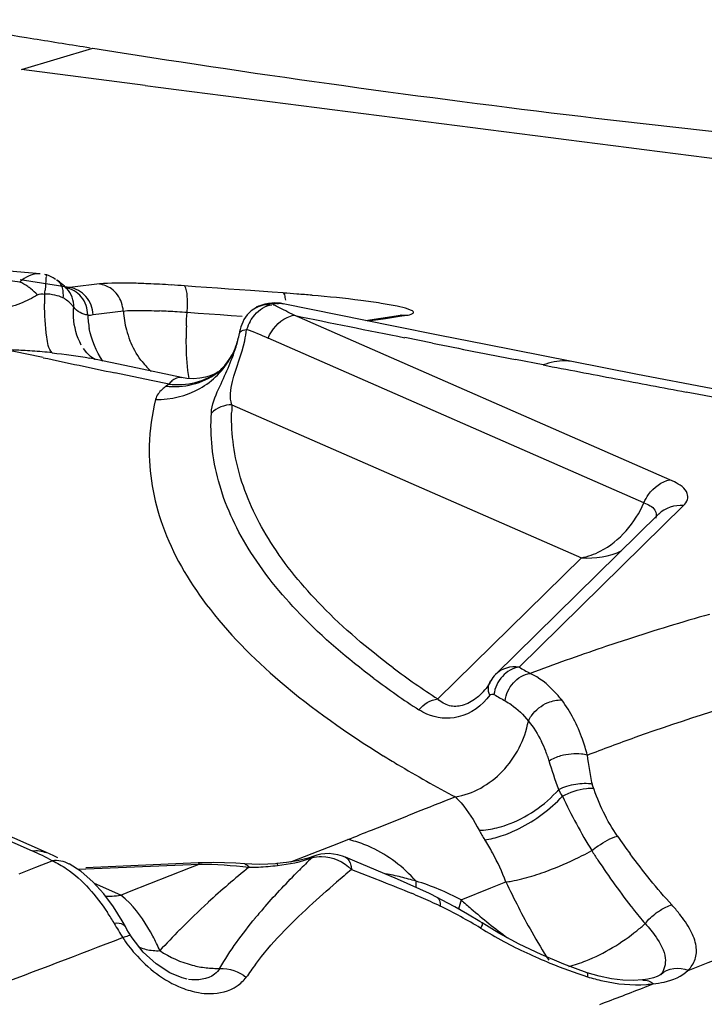
# Model space of a CAD drawing. Units: millimetres. Extents: x 0 to 594, y 0 to 420.
# Drawn here: x 208 to 209, y 342 to 344 of the extents above; entities that cross this region are included whole.
import ezdxf

# ---------------------------------------------------------------- set-up
doc = ezdxf.new("R2010")
doc.units = ezdxf.units.MM
doc.header["$LTSCALE"] = 32.67
doc.layers.add('607072814-000_CL', color=7, linetype='CONTINUOUS')

msp = doc.modelspace()

# ---------------------------------------------------------------- linework, layer by layer
at = {"layer": '607072814-000_CL', "color": 9, "linetype": 'CONTINUOUS'}
for p, q in [((207.7407, 343.4441), (207.8411, 343.4741)), ((207.8077, 343.1363), (207.7388, 343.1473)), ((207.8506, 343.1416), (207.8127, 343.1368)), ((207.8127, 343.1368), (207.8082, 343.1363)), ((207.9861, 343.1375), (207.9707, 343.1386)), ((208.0016, 343.1364), (207.9861, 343.1375)), ((208.017, 343.1352), (208.0016, 343.1364)), ((208.0325, 343.1341), (208.017, 343.1352)), ((208.0635, 343.1319), (208.0325, 343.1341)), ((208.0945, 343.1297), (208.0635, 343.1319)), ((208.11, 343.1287), (208.0945, 343.1297)), ((207.8845, 343.1031), (207.8418, 343.0979)), ((207.8841, 343.1031), (207.8904, 343.1037)), ((207.8904, 343.1037), (207.8979, 343.1039)), ((207.99, 343.0999), (207.9744, 343.101)), ((208.021, 343.0977), (207.99, 343.0999)), ((208.0365, 343.0966), (208.021, 343.0977)), ((208.052, 343.0955), (208.0365, 343.0966)), ((208.2293, 343.0892), (208.2439, 343.0913)), ((208.2439, 343.0913), (208.254, 343.0928)), ((208.254, 343.0928), (208.274, 343.0957)), ((208.274, 343.0957), (208.2841, 343.0972)), ((208.6187, 342.8327), (208.0885, 343.0649)), ((208.3204, 343.0578), (208.2814, 343.0656)), ((207.746, 343.0427), (207.7209, 343.0481)), ((207.7712, 343.0374), (207.746, 343.0427)), ((208.4767, 343.027), (208.4376, 343.0347)), ((207.9234, 343.0052), (207.8725, 343.0159)), ((207.9488, 342.9999), (207.9234, 343.0052)), ((207.9479, 342.9996), (207.9445, 342.9971)), ((208.0376, 342.9709), (208.5306, 342.7549)), ((208.6617, 342.8621), (208.6555, 342.865)), ((208.4426, 342.6006), (208.6746, 342.8286)), ((208.6396, 342.8165), (208.6395, 342.8164)), ((208.5306, 342.7549), (208.3278, 342.5557)), ((208.3356, 342.4108), (208.3526, 342.4174)), ((208.2513, 342.3773), (208.285, 342.3907)), ((207.6621, 342.3823), (207.7558, 342.3412)), ((208.2345, 342.3707), (208.2513, 342.3773)), ((208.1507, 342.3376), (208.1882, 342.3524)), ((208.1882, 342.3524), (208.2008, 342.3574)), ((208.1205, 342.3257), (208.1507, 342.3376)), ((207.7607, 342.3181), (207.7841, 342.3273)), ((207.82, 342.3153), (207.9914, 342.3226)), ((207.9791, 342.3177), (207.9914, 342.3226)), ((207.7373, 342.3089), (207.7607, 342.3181)), ((207.8929, 342.2838), (207.9791, 342.3177)), ((208.2061, 342.3152), (208.2499, 342.2979)), ((207.8806, 342.279), (207.8434, 342.2953)), ((208.4029, 342.289), (208.4169, 342.2946)), ((208.4169, 342.2946), (208.4239, 342.2974)), ((207.8806, 342.279), (207.8929, 342.2838)), ((207.887, 342.2738), (207.8806, 342.279)), ((208.3609, 342.2721), (208.4029, 342.289)), ((207.8935, 342.2675), (207.887, 342.2738)), ((208.6209, 342.1494), (208.6317, 342.1535))]:
    msp.add_line(p, q, dxfattribs=at)
at = {"layer": '607072814-000_CL', "color": 7, "linetype": 'CONTINUOUS'}
for p, q in [((207.915, 343.4215), (207.7407, 343.4441)), ((207.7671, 343.1556), (207.6376, 343.1671)), ((207.7907, 343.1468), (207.79, 343.1474)), ((207.8044, 343.1349), (207.8042, 343.135)), ((208.0981, 343.1147), (208.0892, 343.1139)), ((208.2654, 343.0819), (208.1099, 343.1135)), ((208.6555, 342.865), (208.1251, 343.0972)), ((208.2258, 343.0899), (208.2753, 343.0971)), ((208.2765, 343.0973), (208.2753, 343.0971)), ((208.3306, 343.0688), (208.2654, 343.0819)), ((208.3955, 343.0559), (208.3306, 343.0688)), ((207.8327, 343.0441), (207.828, 343.0501)), ((207.8379, 343.0391), (207.8327, 343.0441)), ((208.5172, 343.0319), (208.3955, 343.0559)), ((207.8953, 343.0242), (207.837, 343.0365)), ((208.6096, 343.0138), (208.517, 343.0319)), ((207.9662, 343.0093), (207.8953, 343.0242)), ((207.9738, 343.0081), (207.9663, 343.0093)), ((208.0003, 343.0097), (207.9923, 343.0082)), ((208.6395, 342.8164), (208.4094, 342.5904)), ((207.7758, 342.3392), (207.6832, 342.3798)), ((207.825, 342.312), (207.8081, 342.3232)), ((207.9897, 342.3243), (207.8312, 342.3176)), ((208.1143, 342.3247), (208.1009, 342.3233)), ((208.211, 342.3268), (208.1975, 342.3324)), ((208.2713, 342.3014), (208.211, 342.3268)), ((207.8415, 342.2974), (207.825, 342.312)), ((208.316, 342.281), (208.2713, 342.3014)), ((208.328, 342.275), (208.316, 342.281)), ((207.8872, 342.2345), (207.8826, 342.2426)), ((208.4139, 342.2254), (208.3904, 342.2396)), ((208.4429, 342.2097), (208.4139, 342.2254)), ((208.5554, 342.1645), (208.5388, 342.1694)), ((207.9743, 342.1603), (207.9675, 342.162)), ((208.5728, 342.1609), (208.5554, 342.1645)), ((208.5891, 342.159), (208.5728, 342.1609)), ((208.6241, 342.1604), (208.6171, 342.1594)), ((208.6424, 342.167), (208.641, 342.166))]:
    msp.add_line(p, q, dxfattribs=at)
for points in [[(207.7887, 343.1478), (207.7868, 343.149), (207.7851, 343.15), (207.7825, 343.1515), (207.7789, 343.1533), (207.7763, 343.1542), (207.775, 343.1543), (207.7738, 343.1544)], [(207.7966, 343.1421), (207.7941, 343.1442), (207.7912, 343.1464), (207.7907, 343.1468)], [(207.8043, 343.1348), (207.8031, 343.1361), (207.8011, 343.1381), (207.799, 343.14), (207.7966, 343.1421)], [(208.0896, 343.114), (208.0868, 343.1135), (208.084, 343.1128), (208.0811, 343.112), (208.0781, 343.111), (208.075, 343.1098), (208.0719, 343.1085)], [(208.11, 343.1135), (208.1061, 343.1142), (208.0981, 343.1147)], [(208.0617, 343.1007), (208.0589, 343.0976), (208.0565, 343.0943), (208.0544, 343.091), (208.0528, 343.0876)], [(208.072, 343.1083), (208.0682, 343.106), (208.0648, 343.1035), (208.0617, 343.1007)], [(208.0528, 343.0876), (208.0514, 343.0843), (208.0502, 343.0808), (208.0492, 343.0772), (208.0484, 343.0736), (208.0481, 343.0719)], [(207.8447, 343.0345), (207.8445, 343.0346), (207.8421, 343.036), (207.8379, 343.0391)], [(208.0183, 343.0172), (208.0167, 343.0162), (208.0125, 343.014)], [(207.9923, 343.0082), (207.9834, 343.0076), (207.9738, 343.0081)], [(208.0125, 343.014), (208.007, 343.0117), (208.0003, 343.0097)], [(209.0106, 342.9392), (208.9133, 342.9562), (208.8146, 342.9744), (208.7135, 342.9936), (208.6096, 343.0138)], [(207.7919, 342.3317), (207.7861, 342.3345), (207.7802, 342.3372), (207.7758, 342.3392)], [(208.1974, 342.3325), (208.1934, 342.334), (208.1871, 342.3358), (208.181, 342.3369), (208.1748, 342.3374), (208.1687, 342.3372), (208.1628, 342.3365), (208.1574, 342.3352), (208.1531, 342.3338)], [(208.0112, 342.3247), (207.9955, 342.3245), (207.9897, 342.3243)], [(208.0555, 342.323), (208.043, 342.3238), (208.027, 342.3244), (208.0112, 342.3247)], [(208.101, 342.3233), (208.0991, 342.3232), (208.0883, 342.3226), (208.0771, 342.3223), (208.0656, 342.3225), (208.0555, 342.323)], [(208.1531, 342.3337), (208.1451, 342.331), (208.1301, 342.3273), (208.1143, 342.3247)], [(207.8826, 342.2426), (207.8702, 342.2623), (207.8566, 342.2806), (207.8415, 342.2974)], [(208.3904, 342.2396), (208.3872, 342.2415), (208.3698, 342.2521), (208.3521, 342.2622), (208.3331, 342.2724), (208.3279, 342.2751)], [(207.8947, 342.2216), (207.8943, 342.2222), (207.8918, 342.2264), (207.8894, 342.2305), (207.8873, 342.2344)], [(207.9304, 342.1817), (207.9121, 342.1985), (207.8967, 342.2184), (207.8947, 342.2216)], [(208.5388, 342.1694), (208.5057, 342.1815), (208.4736, 342.195), (208.4429, 342.2097)], [(207.9675, 342.162), (207.9499, 342.1692), (207.9304, 342.1817)], [(208.6167, 342.1593), (208.6038, 342.1586), (208.5891, 342.159)], [(208.641, 342.166), (208.6376, 342.1642), (208.6321, 342.1622), (208.6241, 342.1604)]]:
    msp.add_lwpolyline(points, dxfattribs=at)
for centre, radius, start, end in [((210.9473, 363.0246), 19.7957, 260.25889, 260.72838), ((211.0246, 363.4957), 20.2731, 260.72742, 260.95574), ((210.6617, 361.1701), 17.9194, 260.94385, 265.2558), ((243.5815, 618.6953), 277.5748, 262.617467, 262.91058), ((208.013, 343.1097), 0.1287, 182.9057, 194.7901), ((208.011, 343.1092), 0.1266, 194.8422, 202.1053), ((208.0053, 343.1052), 0.1196, 216.5039, 226.7383), ((214.1665, 372.6895), 30.2032, 259.14138, 259.33893), ((217.8393, 392.1971), 50.0537, 259.33833, 259.45424), ((208.3387, 342.6138), 0.0717, 313.6078, 323.0476)]:
    msp.add_arc(centre, radius, start, end, dxfattribs=at)
at = {"layer": '607072814-000_CL', "color": 9, "linetype": 'CONTINUOUS'}
for centre, radius, start, end in [((206.9811, 338.0701), 5.13, 81.5137, 81.8164), ((207.8389, 341.3749), 1.7686, 86.3375, 87.4096), ((207.7754, 340.3464), 2.7991, 85.9995, 86.3842), ((207.6913, 343.0565), 0.1, 43.918, 51.3746), ((208.2996, 343.1181), 0.5265, 179.0255, 180.5295), ((207.8047, 343.1567), 0.0207, 264.1834, 279.629), ((207.8839, 340.1275), 3.0096, 85.3259, 85.6919), ((207.8999, 340.3207), 2.8158, 84.8927, 85.3286), ((207.7691, 343.1135), 0.2057, 356.5124, 359.8142), ((208.1048, 343.0822), 0.0319, 96.8831, 108.0237), ((207.8331, 343.1307), 0.0335, 271.708, 285.0701), ((207.8852, 341.9151), 1.1892, 86.3807, 87.5922), ((207.873, 341.7125), 1.3922, 85.8212, 86.4052), ((207.9611, 343.103), 0.1272, 182.4361, 191.038), ((208.1229, 343.0547), 0.0685, 150.348, 160.8632), ((216.4504, 383.9397), 41.6825, 258.47856, 258.69792), ((208.3737, 343.0692), 0.4007, 178.1028, 180.6841), ((207.8657, 342.56), 0.5519, 66.0997, 69.5856), ((207.9403, 343.0909), 0.1095, 340.4642, 345.8223), ((216.4521, 383.9485), 41.6914, 258.75261, 258.91677), ((207.7007, 342.2738), 0.7748, 86.9259, 88.5285), ((207.701, 342.2801), 0.7685, 85.904, 86.9256), ((207.702, 342.2925), 0.7561, 83.7792, 85.9078), ((207.938, 343.0918), 0.112, 331.3031, 340.4561), ((216.4703, 383.8633), 41.7425, 257.97152, 258.11365), ((208.3199, 342.9531), 0.2829, 176.3907, 178.6444), ((209.5203, 339.8074), 2.9796, 105.755, 108.0841), ((208.9785, 343.5545), 1.192, 233.2194, 236.915), ((209.2715, 344.055), 1.674, 240.3182, 240.9321), ((208.9579, 343.5482), 1.2029, 233.2343, 236.9145), ((209.246, 344.0337), 1.694, 240.3182, 240.9321), ((208.3089, 342.4136), 0.1845, 21.7796, 26.4223), ((209.0648, 343.7896), 1.5456, 238.2358, 239.1068), ((208.3029, 342.4112), 0.1909, 19.5944, 21.7983), ((208.3008, 342.4104), 0.1932, 17.4375, 19.5956), ((209.1584, 343.9475), 1.7291, 239.1293, 242.2407), ((209.216, 342.7526), 0.7867, 205.1429, 211.4899), ((216.7545, 321.0912), 22.9216, 111.54849, 111.68455), ((208.3753, 342.5195), 0.1499, 283.9295, 289.2303), ((203.8831, 353.3663), 11.8254, 291.41517, 291.59083), ((209.4308, 342.9507), 1.0334, 214.7293, 216.4151), ((208.1707, 342.216), 0.1445, 73.3374, 77.989), ((208.1601, 342.2052), 0.279, 28.5298, 32.9895), ((207.6145, 342.0196), 0.3513, 61.1434, 66.2852), ((208.1307, 342.1889), 0.3126, 20.3037, 28.5764), ((208.3172, 342.7575), 0.4742, 291.1846, 296.9021), ((208.3447, 342.7045), 0.4145, 296.8342, 298.9273), ((209.5567, 342.9868), 1.1998, 212.5283, 213.2848), ((208.0599, 342.6561), 0.3379, 274.8554, 277.148), ((209.3195, 341.1298), 1.6767, 134.218, 135.0831), ((209.3515, 342.8509), 0.9536, 213.2221, 218.3437), ((208.8228, 341.3757), 1.2116, 128.9327, 132.5181), ((208.0587, 342.6705), 0.3524, 270.4502, 274.8535), ((212.7899, 336.9811), 7.033, 130.67413, 130.89906), ((208.1749, 341.8822), 0.4341, 76.5259, 79.4917), ((208.3509, 342.67), 0.3805, 286.7499, 291.2116), ((208.1825, 341.9142), 0.4011, 73.3876, 76.5274), ((209.4022, 342.7575), 1.0809, 205.1777, 209.3985), ((207.8645, 342.363), 0.0855, 272.577, 280.8106), ((207.9531, 341.4723), 0.8768, 65.4233, 67.3415), ((207.8645, 342.3627), 0.0852, 266.0687, 272.5892), ((208.7762, 341.4271), 1.1421, 132.5393, 135.3242), ((208.0277, 341.6368), 0.6962, 64.1645, 65.3764), ((208.9638, 342.9432), 0.9022, 228.0753, 229.2464), ((208.4742, 342.0986), 0.2481, 38.3904, 42.1135), ((207.6428, 342.1082), 0.2634, 29.7757, 33.758), ((208.6659, 341.7535), 0.7731, 138.7982, 140.3668), ((208.0308, 341.6446), 0.6879, 58.6814, 64.1144), ((208.9582, 342.9363), 0.8933, 229.2324, 233.4444), ((209.2929, 342.8058), 0.8797, 218.4093, 220.1452), ((210.8373, 344.0077), 3.4533, 210.8105, 211.2039), ((208.7618, 341.4415), 1.1218, 135.3305, 137.4217), ((208.7328, 342.7981), 0.6625, 238.67, 241.9218), ((209.2504, 342.6728), 0.9071, 209.443, 212.3819), ((197.477, 369.2702), 28.9838, 290.65046, 291.04118), ((208.7458, 342.8224), 0.6901, 241.9211, 244.9362), ((208.7575, 342.8473), 0.7175, 244.9357, 247.7833), ((208.3682, 341.9586), 0.3716, 143.224, 146.6539), ((208.7704, 342.8793), 0.7521, 247.7949, 252.0842), ((208.0189, 342.3235), 0.1483, 255.4557, 259.3011), ((208.0154, 342.2897), 0.1142, 267.6955, 272.5166), ((208.6104, 342.325), 0.1726, 273.9592, 277.0802), ((203.1376, 356.3777), 15.2484, 290.81725, 291.07542)]:
    msp.add_arc(centre, radius, start, end, dxfattribs=at)
for points in [[(207.7671, 343.1556), (207.7567, 343.1565), (207.7453, 343.1515), (207.7381, 343.1439)], [(207.7984, 343.1357), (207.7971, 343.14), (207.7944, 343.1442), (207.7907, 343.1468)], [(207.8674, 343.1345), (207.8625, 343.138), (207.8566, 343.1405), (207.8506, 343.1412)], [(207.7633, 343.1259), (207.7661, 343.1276), (207.7698, 343.1277), (207.7731, 343.1271)], [(207.7994, 343.1217), (207.8, 343.1263), (207.7998, 343.1312), (207.7984, 343.1357)], [(207.8143, 343.1085), (207.8148, 343.1179), (207.8109, 343.1281), (207.8044, 343.1348)], [(207.8818, 343.115), (207.8791, 343.1226), (207.874, 343.1298), (207.8674, 343.1345)], [(207.7394, 343.1139), (207.7293, 343.1099), (207.7188, 343.1071), (207.7081, 343.1052)], [(207.7633, 343.1259), (207.7557, 343.1212), (207.7477, 343.1171), (207.7394, 343.1139)], [(207.8841, 343.1031), (207.8839, 343.1071), (207.8831, 343.1112), (207.8818, 343.115)], [(208.0893, 343.1138), (208.0931, 343.1144), (208.0972, 343.1145), (208.101, 343.1138)], [(208.101, 343.1138), (208.104, 343.1142), (208.107, 343.1141), (208.1099, 343.1135)], [(207.814, 343.0945), (207.8137, 343.0993), (207.8138, 343.1041), (207.8143, 343.1089)], [(207.8341, 343.0976), (207.8266, 343.0981), (207.8192, 343.1027), (207.8143, 343.1085)], [(207.9732, 343.0825), (207.9734, 343.0887), (207.9738, 343.0949), (207.9744, 343.101)], [(207.825, 343.0551), (207.8186, 343.0671), (207.8148, 343.0809), (207.814, 343.0945)], [(208.0885, 343.0649), (208.0936, 343.077), (208.1033, 343.0883), (208.1152, 343.0939)], [(208.1152, 343.0939), (208.1184, 343.0954), (208.1217, 343.0966), (208.1252, 343.0972)], [(208.2753, 343.097), (208.2782, 343.0974), (208.2812, 343.0975), (208.2841, 343.0972)], [(207.8552, 343.0324), (207.846, 343.0463), (207.8395, 343.0623), (207.8363, 343.0787)], [(208.0556, 343.0613), (208.0567, 343.0666), (208.0576, 343.0719), (208.0582, 343.0772)], [(207.7839, 343.0441), (207.8017, 343.0421), (207.8195, 343.0403), (207.8369, 343.0365)], [(207.9445, 342.9971), (207.9689, 342.9943), (207.9962, 343.0008), (208.0159, 343.0154)], [(207.9484, 342.9999), (207.9728, 342.9971), (208, 343.0036), (208.0198, 343.0182)], [(207.9527, 343.0045), (207.9512, 343.0031), (207.9497, 343.0015), (207.9484, 342.9999)], [(207.9663, 343.009), (207.9616, 343.01), (207.9563, 343.0076), (207.9527, 343.0045)], [(207.9299, 342.9784), (207.9245, 342.9572), (207.9215, 342.9353), (207.9209, 342.9134)], [(208.0376, 342.9709), (208.0271, 342.9709), (208.0159, 342.9665), (208.0085, 342.9591)], [(208.6746, 342.8286), (208.6623, 342.8297), (208.6484, 342.8252), (208.6396, 342.8165)], [(208.5305, 342.755), (208.5497, 342.7533), (208.5701, 342.7567), (208.5874, 342.765)], [(208.4012, 342.5612), (208.3985, 342.5674), (208.3984, 342.576), (208.4026, 342.5812)], [(208.4012, 342.5612), (208.4023, 342.5629), (208.4054, 342.5629), (208.4072, 342.5619)], [(208.3012, 342.5404), (208.3077, 342.5483), (208.3176, 342.5544), (208.3278, 342.5557)], [(208.4835, 342.5506), (208.4895, 342.553), (208.4962, 342.5546), (208.5027, 342.5543)], [(208.3123, 342.5344), (208.3085, 342.5361), (208.3048, 342.5381), (208.3012, 342.5404)], [(208.4557, 342.5246), (208.4629, 342.5158), (208.469, 342.5059), (208.4741, 342.4957)], [(208.485, 342.4684), (208.4901, 342.4717), (208.4959, 342.4741), (208.5017, 342.4757)], [(208.5466, 342.4325), (208.5435, 342.4472), (208.5412, 342.4621), (208.539, 342.477)], [(208.4985, 342.4278), (208.4937, 342.4412), (208.4892, 342.4548), (208.485, 342.4684)], [(208.5815, 342.362), (208.5666, 342.3836), (208.5551, 342.4077), (208.5467, 342.4325)], [(208.4247, 342.3779), (208.4527, 342.3877), (208.4787, 342.4057), (208.4985, 342.4278)], [(208.4429, 342.3729), (208.4655, 342.3844), (208.4863, 342.4001), (208.5038, 342.4184)], [(208.5038, 342.4184), (208.5021, 342.4214), (208.5002, 342.4244), (208.4988, 342.4276)], [(208.3863, 342.3704), (208.3947, 342.3706), (208.4032, 342.3719), (208.4114, 342.374)], [(208.3863, 342.3704), (208.3887, 342.3658), (208.3913, 342.3614), (208.3941, 342.3571)], [(208.3941, 342.3571), (208.4021, 342.358), (208.4099, 342.3599), (208.4175, 342.3624)], [(208.4175, 342.3624), (208.4262, 342.3652), (208.4347, 342.3688), (208.4429, 342.3729)], [(208.2349, 342.3457), (208.2276, 342.3492), (208.2199, 342.3521), (208.2121, 342.3545)], [(207.7558, 342.3412), (207.7623, 342.3425), (207.7694, 342.3414), (207.7755, 342.3388)], [(208.2678, 342.3258), (208.2576, 342.3335), (208.2465, 342.3403), (208.2349, 342.3457)], [(208.6582, 342.265), (208.6373, 342.288), (208.6176, 342.3122), (208.5992, 342.3373)], [(207.8078, 342.3227), (207.8008, 342.3266), (207.7921, 342.3284), (207.7841, 342.3272)], [(207.9914, 342.3226), (208.0148, 342.3228), (208.0382, 342.3209), (208.0615, 342.3181)], [(208.0555, 342.3228), (208.058, 342.3226), (208.0602, 342.3203), (208.0615, 342.3181)], [(208.102, 342.3208), (208.1183, 342.3228), (208.1348, 342.3255), (208.1501, 342.3315)], [(208.2972, 342.2986), (208.2883, 342.3085), (208.2785, 342.3177), (208.2678, 342.3258)], [(208.0843, 342.2627), (208.0996, 342.2803), (208.1157, 342.2972), (208.1321, 342.3137)], [(208.1467, 342.263), (208.1594, 342.2746), (208.1722, 342.2859), (208.1852, 342.2971)], [(208.2499, 342.2979), (208.2636, 342.2925), (208.2773, 342.2871), (208.2909, 342.2815)], [(208.2972, 342.2986), (208.2969, 342.2957), (208.2968, 342.2927), (208.2968, 342.2898)], [(208.3609, 342.272), (208.3408, 342.2833), (208.3192, 342.2919), (208.2972, 342.2986)], [(208.361, 342.272), (208.3594, 342.2678), (208.3581, 342.2635), (208.3572, 342.2592)], [(208.0706, 342.181), (208.0929, 342.2109), (208.1193, 342.2377), (208.1467, 342.263)], [(208.6205, 342.2386), (208.6249, 342.2444), (208.6304, 342.2493), (208.6362, 342.2537)], [(208.0204, 342.1756), (208.0347, 342.2008), (208.0521, 342.2243), (208.0706, 342.2466)], [(208.6088, 342.2287), (208.6128, 342.2319), (208.6167, 342.2352), (208.6204, 342.2386)], [(208.6205, 342.2386), (208.626, 342.2326), (208.6312, 342.2263), (208.6358, 342.2196)], [(207.9073, 342.2055), (207.9132, 342.2028), (207.9197, 342.2013), (207.9262, 342.2007)], [(207.9262, 342.2007), (207.9294, 342.2004), (207.9326, 342.2004), (207.9358, 342.2005)], [(207.9358, 342.2005), (207.9496, 342.1911), (207.9654, 342.1842), (207.9816, 342.18)], [(207.9913, 342.1778), (207.9978, 342.1766), (208.0043, 342.1758), (208.0108, 342.1756)], [(208.0204, 342.1755), (208.0336, 342.1759), (208.0474, 342.1709), (208.0578, 342.1628)], [(208.6424, 342.167), (208.6517, 342.1762), (208.6691, 342.178), (208.6811, 342.1728)], [(208.0447, 342.1507), (208.0496, 342.1541), (208.0541, 342.1582), (208.0578, 342.1628)], [(208.6171, 342.1588), (208.6224, 342.1594), (208.6282, 342.1572), (208.6321, 342.1537)], [(207.9669, 342.148), (207.9746, 342.145), (207.9825, 342.1427), (207.9905, 342.1413)]]:
    msp.add_open_spline(points, degree=3, dxfattribs=at)
for points, knots in [([(207.7753, 343.1492), (207.7753, 343.1506), (207.7774, 343.1532), (207.7746, 343.1545), (207.7737, 343.1545)], [0, 0, 0, 0, 0.628958, 1, 1, 1, 1]), ([(207.7537, 343.1346), (207.7523, 343.1357), (207.7475, 343.1393), (207.7422, 343.1426), (207.7381, 343.1439)], [0, 0, 0, 0, 0.286095, 1, 1, 1, 1]), ([(207.7731, 343.1271), (207.7735, 343.1293), (207.775, 343.1366), (207.7754, 343.144), (207.7753, 343.1492)], [0, 0, 0, 0, 0.301807, 1, 1, 1, 1]), ([(207.9189, 343.1416), (207.9115, 343.142), (207.8887, 343.1428), (207.8659, 343.1428), (207.8506, 343.1414)], [0, 0, 0, 0, 0.324545, 1, 1, 1, 1]), ([(207.8341, 343.0976), (207.834, 343.1066), (207.828, 343.1249), (207.8111, 343.1348), (207.8026, 343.1361)], [0, 0, 0, 0, 0.512126, 1, 1, 1, 1]), ([(207.8418, 343.0979), (207.8414, 343.1071), (207.8345, 343.1255), (207.817, 343.1352), (207.8082, 343.1363)], [0, 0, 0, 0, 0.510488, 1, 1, 1, 1]), ([(207.9726, 343.1353), (207.9724, 343.1361), (207.9719, 343.1372), (207.9711, 343.1384), (207.9707, 343.1386)], [0, 0, 0, 0, 0.612463, 1, 1, 1, 1]), ([(207.9748, 343.1129), (207.9748, 343.1152), (207.9747, 343.1227), (207.9743, 343.1304), (207.9726, 343.1353)], [0, 0, 0, 0, 0.313708, 1, 1, 1, 1]), ([(208.1134, 343.1184), (208.1132, 343.1197), (208.1126, 343.1231), (208.112, 343.1276), (208.11, 343.1286)], [0, 0, 0, 0, 0.373515, 1, 1, 1, 1]), ([(207.7839, 343.0441), (207.7785, 343.0498), (207.775, 343.0752), (207.7732, 343.0976), (207.773, 343.1133)], [0, 0, 0, 0, 0.3345, 1, 1, 1, 1]), ([(207.8142, 343.1086), (207.8134, 343.1097), (207.8091, 343.1148), (207.8039, 343.1191), (207.7994, 343.1217)], [0, 0, 0, 0, 0.2111, 1, 1, 1, 1]), ([(208.0634, 343.0886), (208.0652, 343.0919), (208.0724, 343.1027), (208.0846, 343.1112), (208.0939, 343.1121)], [0, 0, 0, 0, 0.285531, 1, 1, 1, 1]), ([(208.1252, 343.0971), (208.1175, 343.1014), (208.1072, 343.1061), (208.0972, 343.1114), (208.095, 343.1125)], [0, 0, 0, 0, 0.782238, 1, 1, 1, 1]), ([(208.2841, 343.0972), (208.2868, 343.0976), (208.2901, 343.098), (208.294, 343.1006), (208.2931, 343.1031), (208.2901, 343.1044), (208.2828, 343.1074), (208.2683, 343.1104), (208.2461, 343.1145), (208.206, 343.12), (208.1735, 343.1233), (208.1505, 343.1253)], [0, 0, 0, 0, 0.053997, 0.066723, 0.077055, 0.096143, 0.127484, 0.228699, 0.375549, 0.559692, 1, 1, 1, 1]), ([(207.8979, 343.1039), (207.9006, 343.104), (207.913, 343.1041), (207.9254, 343.1037), (207.9352, 343.1033)], [0, 0, 0, 0, 0.212644, 1, 1, 1, 1]), ([(208.0481, 343.0719), (208.0482, 343.0726), (208.0505, 343.076), (208.0549, 343.0767), (208.0582, 343.0772)], [0, 0, 0, 0, 0.167169, 1, 1, 1, 1]), ([(207.9773, 343.0078), (207.9765, 343.0115), (207.9737, 343.0303), (207.9732, 343.0493), (207.973, 343.0644)], [0, 0, 0, 0, 0.20178, 1, 1, 1, 1]), ([(208.0375, 342.9709), (208.0337, 342.9811), (208.0388, 343.014), (208.0514, 343.0417), (208.0556, 343.0613)], [0, 0, 0, 0, 0.352154, 1, 1, 1, 1]), ([(207.9299, 342.9784), (207.9512, 342.9779), (207.9945, 342.9881), (208.0262, 343.0197), (208.0362, 343.038)], [0, 0, 0, 0, 0.505951, 1, 1, 1, 1]), ([(208.517, 343.0319), (208.5139, 343.0325), (208.5003, 343.0339), (208.4865, 343.0308), (208.4767, 343.027)], [0, 0, 0, 0, 0.230421, 1, 1, 1, 1]), ([(207.9445, 342.9971), (207.9426, 342.9957), (207.9364, 342.9907), (207.9312, 342.9839), (207.9299, 342.9784)], [0, 0, 0, 0, 0.296534, 1, 1, 1, 1]), ([(208.2648, 342.5997), (208.2292, 342.6264), (208.1659, 342.6801), (208.0913, 342.7703), (208.0458, 342.8638), (208.0363, 342.9288), (208.0371, 342.9597)], [0, 0, 0, 0, 0.301805, 0.562048, 0.789897, 1, 1, 1, 1]), ([(208.2379, 342.5846), (208.201, 342.6122), (208.1355, 342.6679), (208.0591, 342.7619), (208.0139, 342.8595), (208.0065, 342.9271), (208.0085, 342.9591)], [0, 0, 0, 0, 0.30272, 0.562595, 0.789674, 1, 1, 1, 1]), ([(207.9209, 342.9134), (207.9198, 342.8754), (207.9342, 342.7938), (208.0015, 342.6793), (208.1098, 342.5704), (208.2003, 342.507), (208.2511, 342.4755)], [0, 0, 0, 0, 0.199825, 0.422736, 0.686362, 1, 1, 1, 1]), ([(208.6746, 342.8286), (208.677, 342.831), (208.6811, 342.8362), (208.6802, 342.8517), (208.6689, 342.8583), (208.6617, 342.8621)], [0, 0, 0, 0, 0.234121, 0.434317, 1, 1, 1, 1]), ([(208.5306, 342.7549), (208.5398, 342.7567), (208.5779, 342.7704), (208.6066, 342.8044), (208.6187, 342.8327)], [0, 0, 0, 0, 0.234182, 1, 1, 1, 1]), ([(208.6188, 342.8326), (208.6245, 342.83), (208.6349, 342.8262), (208.637, 342.814), (208.6351, 342.8106)], [0, 0, 0, 0, 0.616953, 1, 1, 1, 1]), ([(208.681, 342.1726), (208.7562, 342.2019), (208.8701, 342.2482), (209.0263, 342.3105), (209.1477, 342.3664), (209.2451, 342.4243), (209.3179, 342.474), (209.3676, 342.5089), (209.4116, 342.545), (209.4492, 342.5994), (209.4683, 342.643), (209.4762, 342.6713)], [0, 0, 0, 0, 0.250547, 0.381941, 0.522274, 0.665136, 0.733214, 0.796203, 0.853931, 0.908536, 1, 1, 1, 1]), ([(208.5954, 342.6398), (208.5836, 342.6359), (208.5376, 342.6207), (208.492, 342.6043), (208.4582, 342.5918)], [0, 0, 0, 0, 0.256246, 1, 1, 1, 1]), ([(208.4426, 342.6006), (208.4337, 342.5993), (208.4164, 342.5892), (208.4083, 342.5713), (208.4072, 342.5619)], [0, 0, 0, 0, 0.488169, 1, 1, 1, 1]), ([(208.423, 342.553), (208.4241, 342.5623), (208.4321, 342.5802), (208.4493, 342.5905), (208.4582, 342.5918)], [0, 0, 0, 0, 0.508194, 1, 1, 1, 1]), ([(208.5027, 342.5543), (208.4994, 342.5585), (208.4868, 342.5733), (208.4711, 342.5858), (208.4582, 342.5918)], [0, 0, 0, 0, 0.273743, 1, 1, 1, 1]), ([(208.4012, 342.5612), (208.3911, 342.5463), (208.3613, 342.5249), (208.3259, 342.5284), (208.3123, 342.5344)], [0, 0, 0, 0, 0.547531, 1, 1, 1, 1]), ([(208.5389, 342.4765), (208.5613, 342.4851), (208.6542, 342.5197), (208.7488, 342.5496), (208.8215, 342.5682)], [0, 0, 0, 0, 0.242403, 1, 1, 1, 1]), ([(208.423, 342.553), (208.4259, 342.5514), (208.4382, 342.5436), (208.4488, 342.5333), (208.4557, 342.5246)], [0, 0, 0, 0, 0.231146, 1, 1, 1, 1]), ([(208.4557, 342.5246), (208.4569, 342.5273), (208.4635, 342.5383), (208.4743, 342.5469), (208.4835, 342.5506)], [0, 0, 0, 0, 0.224698, 1, 1, 1, 1]), ([(208.5387, 342.4768), (208.5369, 342.4842), (208.5286, 342.5116), (208.5155, 342.5377), (208.5027, 342.5543)], [0, 0, 0, 0, 0.267598, 1, 1, 1, 1]), ([(208.3528, 342.4175), (208.3776, 342.4214), (208.4259, 342.4495), (208.4507, 342.4984), (208.4557, 342.5246)], [0, 0, 0, 0, 0.484746, 1, 1, 1, 1]), ([(208.5017, 342.4757), (208.511, 342.4784), (208.5239, 342.4798), (208.5362, 342.4777), (208.539, 342.477)], [0, 0, 0, 0, 0.773961, 1, 1, 1, 1]), ([(208.4985, 342.4278), (208.5059, 342.432), (208.5218, 342.4362), (208.5385, 342.4374), (208.5461, 342.4356)], [0, 0, 0, 0, 0.519692, 1, 1, 1, 1]), ([(208.3528, 342.4175), (208.3556, 342.4148), (208.3687, 342.4005), (208.3792, 342.384), (208.3863, 342.3704)], [0, 0, 0, 0, 0.202898, 1, 1, 1, 1]), ([(208.5038, 342.4184), (208.5141, 342.4243), (208.5291, 342.4289), (208.5443, 342.4302), (208.5476, 342.4299)], [0, 0, 0, 0, 0.782182, 1, 1, 1, 1]), ([(208.5452, 342.3417), (208.548, 342.3441), (208.5593, 342.3522), (208.5716, 342.3595), (208.5815, 342.362)], [0, 0, 0, 0, 0.269511, 1, 1, 1, 1]), ([(207.7841, 342.3273), (207.7911, 342.3243), (207.8223, 342.3062), (207.8462, 342.2779), (207.8618, 342.2545)], [0, 0, 0, 0, 0.213294, 1, 1, 1, 1]), ([(207.9914, 342.3226), (207.9912, 342.323), (207.9908, 342.3238), (207.99, 342.3242), (207.9897, 342.3242)], [0, 0, 0, 0, 0.617297, 1, 1, 1, 1]), ([(208.101, 342.3232), (208.1012, 342.3233), (208.1016, 342.3221), (208.1018, 342.3214), (208.102, 342.3208)], [0, 0, 0, 0, 0.278101, 1, 1, 1, 1]), ([(208.1501, 342.3315), (208.1546, 342.3329), (208.1747, 342.3357), (208.1951, 342.3258), (208.2061, 342.3152)], [0, 0, 0, 0, 0.232973, 1, 1, 1, 1]), ([(208.1531, 342.3336), (208.1525, 342.3334), (208.1514, 342.3328), (208.1505, 342.332), (208.1501, 342.3315)], [0, 0, 0, 0, 0.488825, 1, 1, 1, 1]), ([(208.1975, 342.3324), (208.2017, 342.3306), (208.2052, 342.3235), (208.206, 342.3171), (208.2061, 342.3152)], [0, 0, 0, 0, 0.709799, 1, 1, 1, 1]), ([(208.4239, 342.2974), (208.4266, 342.2977), (208.439, 342.2997), (208.4512, 342.3029), (208.4606, 342.3057)], [0, 0, 0, 0, 0.215456, 1, 1, 1, 1]), ([(207.9358, 342.2005), (207.9328, 342.2074), (207.9213, 342.2312), (207.9065, 342.2538), (207.8935, 342.2675)], [0, 0, 0, 0, 0.285423, 1, 1, 1, 1]), ([(208.3278, 342.2746), (208.3301, 342.2732), (208.3314, 342.2686), (208.3312, 342.2647), (208.3311, 342.2634)], [0, 0, 0, 0, 0.678529, 1, 1, 1, 1]), ([(208.6362, 342.2537), (208.6381, 342.2551), (208.6449, 342.2597), (208.6524, 342.2638), (208.6582, 342.265)], [0, 0, 0, 0, 0.283761, 1, 1, 1, 1]), ([(208.6812, 342.1729), (208.6854, 342.1772), (208.6927, 342.1879), (208.6936, 342.2088), (208.6845, 342.2309), (208.6746, 342.2452), (208.6687, 342.2527)], [0, 0, 0, 0, 0.205194, 0.416359, 0.676043, 1, 1, 1, 1]), ([(207.8871, 342.2344), (207.8865, 342.2353), (207.8823, 342.2393), (207.8759, 342.2394), (207.8714, 342.239)], [0, 0, 0, 0, 0.190289, 1, 1, 1, 1]), ([(208.3902, 342.2391), (208.3904, 342.239), (208.3907, 342.2362), (208.3893, 342.2342), (208.3884, 342.2322)], [0, 0, 0, 0, 0.102607, 1, 1, 1, 1]), ([(208.513, 342.1782), (208.5211, 342.1804), (208.5555, 342.1921), (208.5871, 342.2113), (208.6088, 342.2287)], [0, 0, 0, 0, 0.231453, 1, 1, 1, 1]), ([(207.8833, 342.219), (207.8886, 342.2111), (207.911, 342.1819), (207.9414, 342.1578), (207.9669, 342.148)], [0, 0, 0, 0, 0.258237, 1, 1, 1, 1]), ([(207.8945, 342.2216), (207.8938, 342.2224), (207.8891, 342.2207), (207.8861, 342.2197), (207.8836, 342.2187)], [0, 0, 0, 0, 0.297909, 1, 1, 1, 1]), ([(208.6358, 342.2196), (208.6419, 342.2107), (208.6521, 342.194), (208.6478, 342.1729), (208.6424, 342.1671)], [0, 0, 0, 0, 0.576745, 1, 1, 1, 1]), ([(208.0204, 342.1755), (208.0186, 342.1724), (208.0074, 342.1599), (207.9886, 342.1582), (207.9763, 342.16)], [0, 0, 0, 0, 0.228457, 1, 1, 1, 1]), ([(208.5386, 342.1687), (208.5391, 342.1687), (208.5395, 342.1664), (208.5392, 342.1649), (208.539, 342.1637)], [0, 0, 0, 0, 0.286893, 1, 1, 1, 1]), ([(208.6317, 342.1536), (208.6369, 342.1542), (208.6543, 342.157), (208.6722, 342.1639), (208.681, 342.1728)], [0, 0, 0, 0, 0.295716, 1, 1, 1, 1]), ([(208.539, 342.1637), (208.5461, 342.1614), (208.5732, 342.1541), (208.6017, 342.1514), (208.6223, 342.1528)], [0, 0, 0, 0, 0.266321, 1, 1, 1, 1]), ([(207.8378, 341.9788), (207.8243, 341.9906), (207.7714, 342.0416), (207.7274, 342.1013), (207.6986, 342.1487)], [0, 0, 0, 0, 0.244395, 1, 1, 1, 1]), ([(207.9905, 342.1413), (207.9958, 342.1404), (208.0142, 342.1384), (208.0337, 342.1433), (208.0447, 342.1507)], [0, 0, 0, 0, 0.28601, 1, 1, 1, 1])]:
    msp.add_open_spline(points, degree=3, knots=knots, dxfattribs=at)
at = {"layer": '607072814-000_CL', "color": 7, "linetype": 'CONTINUOUS'}
for points, knots in [([(207.7991, 343.1216), (207.7958, 343.1237), (207.7868, 343.1255), (207.778, 343.1276), (207.7731, 343.1271)], [0, 0, 0, 0, 0.4427, 1, 1, 1, 1]), ([(208.0159, 343.0154), (208.0186, 343.0174), (208.0331, 343.0303), (208.0426, 343.0486), (208.0465, 343.0641)], [0, 0, 0, 0, 0.172816, 1, 1, 1, 1]), ([(208.0085, 342.9591), (208.009, 342.9709), (208.0225, 343.0025), (208.0371, 343.0321), (208.0433, 343.0527)], [0, 0, 0, 0, 0.355585, 1, 1, 1, 1]), ([(208.6187, 342.8327), (208.6205, 342.8368), (208.6285, 342.8513), (208.6435, 342.8627), (208.6554, 342.865)], [0, 0, 0, 0, 0.268471, 1, 1, 1, 1]), ([(208.3882, 342.5618), (208.3862, 342.56), (208.3786, 342.5535), (208.3695, 342.5485), (208.3624, 342.5466)], [0, 0, 0, 0, 0.270484, 1, 1, 1, 1])]:
    msp.add_open_spline(points, degree=3, knots=knots, dxfattribs=at)
for points in [[(208.0712, 343.1078), (208.078, 343.1115), (208.0863, 343.1131), (208.0939, 343.1121)], [(208.0433, 343.0527), (208.0452, 343.0589), (208.0468, 343.0652), (208.048, 343.0716)], [(207.9091, 343.034), (207.9028, 343.0425), (207.8976, 343.0518), (207.8937, 343.0616)], [(208.6785, 342.9889), (208.7718, 342.9716), (208.8651, 342.954), (208.9585, 342.9376)], [(208.4426, 342.6006), (208.4312, 342.6025), (208.4177, 342.5985), (208.4095, 342.5904)], [(208.4095, 342.5904), (208.4068, 342.5877), (208.4044, 342.5846), (208.4026, 342.5812)], [(208.4026, 342.5812), (208.4007, 342.5775), (208.3985, 342.574), (208.3961, 342.5707)], [(208.3356, 342.5497), (208.3327, 342.5513), (208.3301, 342.5534), (208.3278, 342.5557)], [(208.3444, 342.5462), (208.3413, 342.547), (208.3383, 342.5482), (208.3356, 342.5497)], [(208.3624, 342.5466), (208.3566, 342.545), (208.3502, 342.5448), (208.3444, 342.5462)]]:
    msp.add_open_spline(points, degree=3, dxfattribs=at)

doc.saveas('drawing.dxf')
